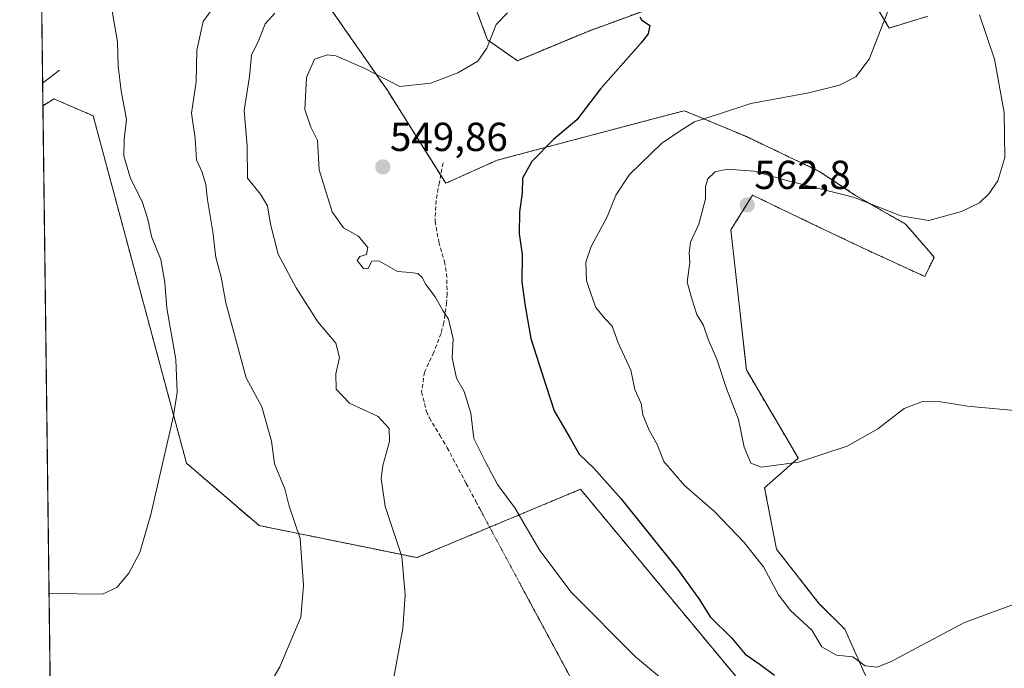
# Model space of a CAD drawing. Units: metres. Extents: x 587098 to 590544, y 4719726 to 4722083.
# Drawn here: x 587098 to 587341, y 4721443 to 4721604 of the extents above; entities that cross this region are included whole.
import ezdxf
from ezdxf.enums import TextEntityAlignment as Align

# ---------------------------------------------------------------- set-up
doc = ezdxf.new("R2010")
doc.units = ezdxf.units.M
doc.header["$MEASUREMENT"] = 0
for name, pattern in [('TRAZOS', [0.75, 0.5, -0.25]), ('TRAZOS2', [0.375, 0.25, -0.125]), ('TRAZOSX2', [1.5, 1, -0.5])]:
    doc.linetypes.add(name, pattern=pattern)
for name, color, linetype, lineweight in [('Arbolado forestal', 92, 'TRAZOS', 0), ('Arbolado forestal CxS', 92, 'Continuous', 0), ('Carátula', 7, 'Continuous', 5), ('Comarca CxS', 133, 'Continuous', 0), ('Comunidad Autónoma CxS', 142, 'Continuous', 0), ('Corriente natural lineal', 142, 'Continuous', 13), ('Cultivos herbáceos CxS', 92, 'Continuous', 0), ('Curva de nivel maestra', 36, 'Continuous', 30), ('Curva de nivel normal', 36, 'Continuous', 0), ('Municipio CxS', 142, 'Continuous', 0), ('Provincia CxS', 1, 'Continuous', 0), ('Punto de cota en terreno', 7, 'Continuous', 0), ('Rótulo de punto de cota en terreno', 19, 'Continuous', 0), ('Senda', 19, 'TRAZOSX2', 0), ('Senda virtual', 19, 'TRAZOS2', 0)]:
    doc.layers.add(name, color=color, linetype=linetype, lineweight=lineweight)
doc.styles.add('Arial', font='txt', dxfattribs={"height": 0.2})

# ---------------------------------------------------------------- blocks, each defined once
blk = doc.blocks.new('*U154')
at = {"layer": 'Arbolado forestal CxS', "color": 92, "linetype": 'Continuous', "lineweight": 0}
for points in [[(587322.57, 4721604.43, 557.63), (587313.01, 4721601.49, 555.29), (587312.77, 4721601.88, 555.2), (587308.59, 4721608.85, 553.6)], [(587260.77, 4721608.85, 549.12), (587238.69, 4721600.75, 547.66), (587221.03, 4721593.4, 546.84), (587213.67, 4721598.55, 544.72), (587207.05, 4721616.21, 541.42)], [(587167.41, 4721616.96, 536.9), (587188.96, 4721585.94, 545.79), (587194.9, 4721576.48, 546.84), (587203.31, 4721563.09, 547.08), (587216.06, 4721568.79, 548), (587216.63, 4721568.95, 548.07), (587254.72, 4721579.04, 553.19), (587262.29, 4721581.04, 553.88), (587264.2, 4721580.25, 554.32), (587264.72, 4721580.03, 554.43), (587273.89, 4721576.21, 556.04), (587277.67, 4721574.63, 556.48), (587295.86, 4721565.95, 558.3), (587304.69, 4721560.06, 559.49), (587317.05, 4721553, 560.63), (587322.69, 4721546.42, 561.39), (587324.11, 4721544.76, 561.45), (587321.76, 4721540.05, 562.27), (587307.63, 4721546.53, 563.3), (587295.27, 4721552.41, 563.57), (587279.18, 4721560.13, 562.14), (587273.83, 4721551.54, 562.11), (587277.67, 4721516.91, 561.58), (587288.3, 4721498.83, 561.02), (587290.49, 4721495.1, 560.15), (587282.19, 4721487.78, 558.86), (587285.1, 4721472.6, 557.11), (587295.62, 4721459.18, 556.18), (587302.03, 4721452.77, 556.08), (587312.29, 4721429.68, 553.03)], [(587286.65, 4721427.11, 546.82), (587236.65, 4721487.4, 547.56), (587210.65, 4721476.54, 543.18), (587196.18, 4721470.48, 540.55), (587157.15, 4721478.42, 533.16), (587139.2, 4721493.82, 530.55), (587116.13, 4721579.76, 528.13), (587106.4, 4721583.97, 527.96), (587106.13, 4721583.8, 527.95), (587105.65, 4721583.5, 527.93), (587105.53, 4721583.43, 527.93), (587103.69, 4721582.27, 527.88), (587103.26, 4721616.15, 529.6)]]:
    blk.add_polyline3d(points, dxfattribs=at)
blk = doc.blocks.new('*U156')
at = {"layer": 'Cultivos herbáceos CxS', "color": 92, "linetype": 'Continuous', "lineweight": 0}
for points in [[(587105.64, 4721426.9, 534.27), (587103.69, 4721582.27, 527.88), (587105.53, 4721583.43, 527.93), (587105.65, 4721583.5, 527.93), (587106.13, 4721583.8, 527.95), (587106.4, 4721583.97, 527.96), (587116.13, 4721579.76, 528.13), (587139.2, 4721493.82, 530.55), (587157.15, 4721478.42, 533.16), (587196.18, 4721470.48, 540.55), (587210.65, 4721476.54, 543.18), (587236.65, 4721487.4, 547.56), (587286.65, 4721427.11, 546.82)], [(587312.29, 4721429.68, 553.03), (587302.03, 4721452.77, 556.08), (587295.62, 4721459.18, 556.18), (587285.1, 4721472.6, 557.11), (587282.19, 4721487.78, 558.86), (587290.49, 4721495.1, 560.15), (587288.3, 4721498.83, 561.02), (587277.67, 4721516.91, 561.58), (587273.83, 4721551.54, 562.11), (587279.18, 4721560.13, 562.14), (587295.27, 4721552.41, 563.57), (587307.63, 4721546.53, 563.3), (587321.76, 4721540.05, 562.27), (587324.11, 4721544.76, 561.45), (587322.69, 4721546.42, 561.39), (587317.05, 4721553, 560.63), (587304.69, 4721560.06, 559.49), (587295.86, 4721565.95, 558.3), (587277.67, 4721574.63, 556.48), (587273.89, 4721576.21, 556.04), (587264.72, 4721580.03, 554.43), (587264.2, 4721580.25, 554.32), (587262.29, 4721581.04, 553.88), (587254.72, 4721579.04, 553.19), (587216.63, 4721568.95, 548.07), (587216.06, 4721568.79, 548), (587203.31, 4721563.09, 547.08), (587194.9, 4721576.48, 546.84), (587188.96, 4721585.94, 545.79), (587167.41, 4721616.96, 536.9)], [(587207.05, 4721616.21, 541.42), (587213.67, 4721598.55, 544.72), (587221.03, 4721593.4, 546.84), (587238.69, 4721600.75, 547.66), (587260.77, 4721608.85, 549.12)], [(587308.59, 4721608.85, 553.6), (587312.77, 4721601.88, 555.2), (587313.01, 4721601.49, 555.29), (587322.57, 4721604.43, 557.63)]]:
    blk.add_polyline3d(points, dxfattribs=at)
blk = doc.blocks.new('*U166')
at = {"layer": 'Curva de nivel normal', "color": 36, "linetype": 'Continuous', "lineweight": 0}
blk.add_polyline3d([(587190.5, 4721440.81, 540), (587192.72, 4721452.99, 540), (587193.27, 4721461.27, 540), (587192.48, 4721470.75, 540), (587188.3, 4721483.12, 540), (587187.37, 4721490.08, 540), (587187.72, 4721493.25, 540), (587189.39, 4721499.21, 540), (587189.36, 4721502.44, 540), (587186.61, 4721505.42, 540), (587179.52, 4721508.7, 540), (587176.23, 4721512.14, 540), (587176.13, 4721515.92, 540), (587177.01, 4721520.01, 540), (587176.14, 4721523.51, 540), (587171.7, 4721528.84, 540), (587166.35, 4721537.19, 540), (587161.88, 4721545.53, 540), (587159.99, 4721552.98, 540), (587159.26, 4721557.54, 540), (587157.53, 4721560.38, 540), (587154.25, 4721564.39, 540), (587154.19, 4721572.26, 540), (587153.5, 4721581.11, 540), (587154.77, 4721589.51, 540), (587155.24, 4721594.76, 540), (587157.11, 4721598.5, 540), (587158.67, 4721602.55, 540), (587161.06, 4721605.2, 540)], dxfattribs=at)
blk = doc.blocks.new('*U176')
at = {"layer": 'Curva de nivel normal', "color": 36, "linetype": 'Continuous', "lineweight": 0}
blk.add_polyline3d([(587335.32, 4721604.78, 560), (587338.99, 4721593.82, 560), (587341.38, 4721580.58, 560), (587341.56, 4721569.45, 560), (587339.87, 4721563.69, 560), (587337.66, 4721560.45, 560), (587335.28, 4721558.26, 560), (587330.86, 4721556.09, 560), (587322.75, 4721553.9, 560), (587315.87, 4721555.04, 560), (587304.17, 4721559.68, 560), (587288, 4721563.72, 560), (587279.54, 4721566.12, 560), (587272.93, 4721566.54, 560), (587269.92, 4721565.88, 560), (587268.13, 4721564.2, 560), (587267.55, 4721562.25, 560), (587267.59, 4721559.27, 560), (587265.89, 4721552.95, 560), (587263.81, 4721548.5, 560), (587263.48, 4721545.87, 560), (587263.7, 4721543.5, 560), (587262.99, 4721538.59, 560), (587264.22, 4721534.26, 560), (587265.41, 4721530.59, 560), (587267.07, 4721527.94, 560), (587268.27, 4721524.3, 560), (587270.32, 4721519.6, 560), (587272.72, 4721512.31, 560), (587275.71, 4721504.63, 560), (587277.15, 4721497.82, 560), (587278.76, 4721493.82, 560), (587281.42, 4721492.84, 560), (587290.59, 4721494.13, 560), (587302.59, 4721498.07, 560), (587310.16, 4721502.36, 560), (587316.72, 4721507.38, 560), (587321.21, 4721509.14, 560), (587325.76, 4721509.04, 560), (587332.34, 4721507.96, 560), (587346.64, 4721506.6, 560)], dxfattribs=at)
blk = doc.blocks.new('*U178')
at = {"layer": 'Curva de nivel normal', "color": 36, "linetype": 'Continuous', "lineweight": 0}
blk.add_polyline3d([(587262.14, 4721436.08, 545), (587250.21, 4721445.93, 545), (587234.34, 4721461.94, 545), (587226.6, 4721472.26, 545), (587220.43, 4721482.77, 545), (587216.14, 4721488.59, 545), (587213.17, 4721494.19, 545), (587210.23, 4721499.98, 545), (587209.56, 4721506.22, 545), (587207.88, 4721511.55, 545), (587205.97, 4721514.91, 545), (587204.94, 4721519.93, 545), (587205.17, 4721524.61, 545), (587204.02, 4721529.48, 545), (587202.63, 4721531.65, 545), (587200.67, 4721535, 545), (587198.36, 4721538.02, 545), (587197.48, 4721539.81, 545), (587196.44, 4721540.76, 545), (587194.64, 4721541, 545), (587191.42, 4721541.25, 545), (587186.79, 4721543.87, 545), (587185.02, 4721543.84, 545), (587184.02, 4721541.9, 545), (587183, 4721542.03, 545), (587181.43, 4721543.96, 545), (587182.08, 4721544.94, 545), (587183.71, 4721545.44, 545), (587184.06, 4721547.21, 545), (587181.7, 4721550.03, 545), (587178, 4721552.04, 545), (587175.19, 4721556.06, 545), (587172, 4721566.38, 545), (587171.59, 4721573.64, 545), (587169.98, 4721576.93, 545), (587168.45, 4721581.35, 545), (587168.9, 4721589.26, 545), (587170.87, 4721593.8, 545), (587174.08, 4721594.83, 545), (587176.14, 4721594.63, 545), (587182.98, 4721591.68, 545), (587191.93, 4721586.99, 545), (587199.6, 4721587.86, 545), (587206.28, 4721590.38, 545), (587211.24, 4721593.32, 545), (587213.48, 4721596.51, 545), (587215.82, 4721602.32, 545), (587218.6, 4721605.27, 545)], dxfattribs=at)
blk = doc.blocks.new('*U179')
at = {"layer": 'Curva de nivel normal', "color": 36, "linetype": 'Continuous', "lineweight": 0}
blk.add_polyline3d([(587343.5, 4721458.8, 555), (587331.59, 4721454.42, 555), (587313.44, 4721444.79, 555), (587310.01, 4721443.41, 555), (587307.06, 4721443.75, 555), (587304.01, 4721445.95, 555), (587299.96, 4721446.36, 555), (587296.34, 4721448.45, 555), (587293.85, 4721452.54, 555), (587288.58, 4721457.43, 555), (587285.62, 4721461.28, 555), (587281.92, 4721468.2, 555), (587277.09, 4721474.26, 555), (587269.75, 4721481.91, 555), (587262.38, 4721488.37, 555), (587257.29, 4721494.28, 555), (587255.68, 4721498.34, 555), (587253.65, 4721501.98, 555), (587252.1, 4721505.77, 555), (587251.63, 4721508.63, 555), (587250.1, 4721512.1, 555), (587249.08, 4721516.83, 555), (587246, 4721523.58, 555), (587244.48, 4721527.76, 555), (587242.74, 4721529.59, 555), (587240.46, 4721532.33, 555), (587239.26, 4721535.61, 555), (587238.16, 4721539.06, 555), (587237.97, 4721543.6, 555), (587239.25, 4721547.47, 555), (587243.23, 4721554.81, 555), (587245.38, 4721560.15, 555), (587248.75, 4721565.26, 555), (587256.7, 4721572.92, 555), (587261.55, 4721576.25, 555), (587264.86, 4721578.25, 555), (587271.24, 4721580.32, 555), (587278.78, 4721582.79, 555), (587293.15, 4721585.48, 555), (587300.66, 4721587.32, 555), (587304.76, 4721589.45, 555), (587308, 4721593.77, 555), (587311.73, 4721603.28, 555), (587314.41, 4721610.18, 555)], dxfattribs=at)
blk = doc.blocks.new('*U191')
at = {"layer": 'Curva de nivel normal', "color": 36, "linetype": 'Continuous', "lineweight": 0}
blk.add_polyline3d([(587149.3, 4721611.35, 535), (587143.34, 4721603.14, 535), (587141.75, 4721595.97, 535), (587141.57, 4721588.21, 535), (587140.45, 4721580.41, 535), (587141.37, 4721574.12, 535), (587141.67, 4721568.9, 535), (587142.97, 4721565.97, 535), (587144, 4721562.77, 535), (587144.41, 4721558.99, 535), (587145.74, 4721551.04, 535), (587146.44, 4721544.75, 535), (587147.74, 4721539.9, 535), (587148.95, 4721533.54, 535), (587153.93, 4721514.93, 535), (587157.82, 4721507.76, 535), (587160.24, 4721499.3, 535), (587161, 4721493.65, 535), (587163.54, 4721487.48, 535), (587164.6, 4721483.24, 535), (587167.34, 4721475.24, 535), (587168.16, 4721463.6, 535), (587167.46, 4721455.74, 535), (587162.29, 4721443.47, 535), (587149.11, 4721421.07, 535)], dxfattribs=at)
blk = doc.blocks.new('*U195')
at = {"layer": 'Curva de nivel normal', "color": 36, "linetype": 'Continuous', "lineweight": 0}
blk.add_polyline3d([(587105.2, 4721461.71, 530), (587105.96, 4721461.59, 530), (587118.4, 4721461.48, 530), (587121.96, 4721463.14, 530), (587124.93, 4721466.66, 530), (587127.66, 4721471.79, 530), (587130.4, 4721481.14, 530), (587136, 4721505.58, 530), (587136.86, 4721511.39, 530), (587136.57, 4721519.48, 530), (587134.37, 4721532.16, 530), (587133.87, 4721538.57, 530), (587132.88, 4721544.27, 530), (587130.52, 4721549.95, 530), (587129.64, 4721554.17, 530), (587128.26, 4721558.57, 530), (587125.36, 4721564.26, 530), (587123.74, 4721569.86, 530), (587123.79, 4721574, 530), (587124.4, 4721578.85, 530), (587123.05, 4721585.92, 530), (587122.34, 4721592.03, 530), (587122.13, 4721598.04, 530), (587120.57, 4721607.03, 530)], dxfattribs=at)
blk = doc.blocks.new('*U199')
at = {"layer": 'Curva de nivel maestra', "color": 36, "linetype": 'Continuous', "lineweight": 30}
blk.add_polyline3d([(587251.29, 4721604.26, 550), (587251.77, 4721603.48, 550), (587253.8, 4721602.09, 550), (587253.39, 4721600.09, 550), (587251.67, 4721597.86, 550), (587241.63, 4721586.48, 550), (587235.72, 4721578.74, 550), (587229.96, 4721573.92, 550), (587224.59, 4721568.48, 550), (587222.34, 4721564.33, 550), (587222.24, 4721560.67, 550), (587221.58, 4721556.03, 550), (587221.51, 4721550.59, 550), (587222.18, 4721545.57, 550), (587222.11, 4721538.68, 550), (587222.96, 4721532.69, 550), (587224.36, 4721524.68, 550), (587227.19, 4721515.99, 550), (587230.13, 4721506.76, 550), (587234.19, 4721499.9, 550), (587236.31, 4721496.06, 550), (587239.92, 4721492.61, 550), (587246.59, 4721485.09, 550), (587260.67, 4721467.62, 550), (587265.98, 4721460.25, 550), (587268.71, 4721455.86, 550), (587274.05, 4721450.58, 550), (587277.39, 4721446.6, 550), (587281.06, 4721444.08, 550), (587284.6, 4721441.42, 550)], dxfattribs=at)
blk = doc.blocks.new('5PATER')
at = {"layer": 'Carátula', "linetype": 'Continuous', "lineweight": 5}
h = blk.add_hatch(color=250, dxfattribs=at)
edge = h.paths.add_edge_path()
edge.add_ellipse((0, 0.01), major_axis=(-1.33, -1.34), ratio=0.999422, start_angle=0, end_angle=360)

msp = doc.modelspace()

# ---------------------------------------------------------------- linework, layer by layer
at = {"layer": 'Arbolado forestal', "color": 92, "linetype": 'TRAZOS', "lineweight": 0}
for points in [[(587103.68, 4721582.27, 527.88), (587103.61, 4721587.85, 528.75), (587103.36, 4721608.3, 528.8), (587103.33, 4721610.88, 529), (587103.29, 4721613.45, 529.21), (587103.26, 4721616.15, 529.6)], [(587167.41, 4721616.96, 536.9), (587188.96, 4721585.94, 545.79), (587194.9, 4721576.48, 546.84), (587202.07, 4721565.05, 547.05), (587203.31, 4721563.09, 547.08), (587216.06, 4721568.79, 548), (587216.63, 4721568.95, 548.07), (587254.72, 4721579.04, 553.19), (587262.29, 4721581.04, 553.88), (587264.2, 4721580.25, 554.32), (587264.72, 4721580.03, 554.43), (587273.89, 4721576.21, 556.04), (587277.67, 4721574.63, 556.48), (587295.86, 4721565.95, 558.3), (587304.69, 4721560.06, 559.49), (587317.05, 4721553, 560.63), (587322.69, 4721546.42, 561.39), (587324.11, 4721544.76, 561.45), (587321.76, 4721540.05, 562.27), (587307.63, 4721546.53, 563.3), (587295.27, 4721552.41, 563.57), (587279.18, 4721560.14, 562.14), (587273.83, 4721551.54, 562.11), (587277.67, 4721516.91, 561.58), (587288.3, 4721498.83, 561.02), (587290.49, 4721495.1, 560.15), (587282.19, 4721487.78, 558.86), (587285.1, 4721472.6, 557.11), (587295.62, 4721459.18, 556.18), (587302.03, 4721452.77, 556.08), (587312.29, 4721429.68, 553.03)], [(587260.77, 4721608.85, 549.12), (587238.69, 4721600.75, 547.66), (587221.03, 4721593.4, 546.84), (587213.67, 4721598.55, 544.72), (587207.05, 4721616.21, 541.42)], [(587322.57, 4721604.43, 557.63), (587313.01, 4721601.49, 555.29), (587312.77, 4721601.88, 555.2), (587308.59, 4721608.85, 553.6)], [(587286.65, 4721427.11, 546.82), (587236.65, 4721487.4, 547.56), (587214.18, 4721478.02, 543.73), (587210.65, 4721476.55, 543.18), (587196.18, 4721470.48, 540.55), (587157.15, 4721478.42, 533.16), (587139.2, 4721493.82, 530.55), (587116.12, 4721579.76, 528.13), (587106.4, 4721583.97, 527.96), (587106.13, 4721583.8, 527.95), (587105.65, 4721583.5, 527.93), (587105.53, 4721583.43, 527.93), (587103.68, 4721582.27, 527.88)]]:
    msp.add_polyline3d(points, dxfattribs=at)
at = {"layer": 'Comarca CxS', "color": 133, "linetype": 'Continuous', "lineweight": 0}
msp.add_polyline3d([(587126.99, 4719725.85, 440.44), (587097.95, 4722039.13, 546.65), (588199.6, 4722053.24, 641.1)], dxfattribs=at)
msp.add_polyline3d([(587126.99, 4719725.85, 440.44), (587097.95, 4722039.13, 546.65), (588199.6, 4722053.24, 641.1)], dxfattribs=at)
at = {"layer": 'Comunidad Autónoma CxS', "color": 142, "linetype": 'Continuous', "lineweight": 0}
msp.add_polyline3d([(587365.96, 4719728.91, 451.78), (587126.99, 4719725.85, 440.44), (587124.49, 4719925, 447.5), (587097.95, 4722039.13, 546.65), (588199.6, 4722053.24, 641.1), (590513.59, 4722082.89, 570.25), (590543.78, 4719769.62, 441.93), (588834.67, 4719747.73, 502.92), (587365.96, 4719728.91, 451.78)], close=True, dxfattribs=at)
msp.add_polyline3d([(587365.96, 4719728.91, 451.78), (587126.99, 4719725.85, 440.44), (587124.49, 4719925, 447.5), (587097.95, 4722039.13, 546.65), (588199.6, 4722053.24, 641.1), (590513.59, 4722082.89, 570.25), (590543.78, 4719769.62, 441.93), (588834.67, 4719747.73, 502.92), (587365.96, 4719728.91, 451.78)], close=True, dxfattribs=at)
at = {"layer": 'Corriente natural lineal', "color": 142, "linetype": 'Continuous', "lineweight": 13}
msp.add_polyline3d([(587107.78, 4721591.08, 528.47), (587103.62, 4721587.85, 528.75)], dxfattribs=at)
at = {"layer": 'Cultivos herbáceos CxS', "color": 92, "linetype": 'Continuous', "lineweight": 0}
for points in [[(587167.41, 4721616.96, 536.9), (587188.96, 4721585.94, 545.79), (587194.9, 4721576.48, 546.84), (587202.07, 4721565.05, 547.05), (587203.31, 4721563.09, 547.08), (587216.06, 4721568.79, 548), (587216.63, 4721568.95, 548.07), (587254.72, 4721579.04, 553.19), (587262.29, 4721581.04, 553.88), (587264.2, 4721580.25, 554.32), (587264.72, 4721580.03, 554.43), (587273.89, 4721576.21, 556.04), (587277.67, 4721574.63, 556.48), (587295.86, 4721565.95, 558.3), (587304.69, 4721560.06, 559.49), (587317.05, 4721553, 560.63), (587322.69, 4721546.42, 561.39), (587324.11, 4721544.76, 561.45), (587321.76, 4721540.05, 562.27), (587307.63, 4721546.53, 563.3), (587295.27, 4721552.41, 563.57), (587279.18, 4721560.14, 562.14), (587273.83, 4721551.54, 562.11), (587277.67, 4721516.91, 561.58), (587288.3, 4721498.83, 561.02), (587290.49, 4721495.1, 560.15), (587282.19, 4721487.78, 558.86), (587285.1, 4721472.6, 557.11), (587295.62, 4721459.18, 556.18), (587302.03, 4721452.77, 556.08), (587312.29, 4721429.68, 553.03)], [(587260.77, 4721608.85, 549.12), (587238.69, 4721600.75, 547.66), (587221.03, 4721593.4, 546.84), (587213.67, 4721598.55, 544.72), (587207.05, 4721616.21, 541.42)], [(587322.57, 4721604.43, 557.63), (587313.01, 4721601.49, 555.29), (587312.77, 4721601.88, 555.2), (587308.59, 4721608.85, 553.6)], [(587286.65, 4721427.11, 546.82), (587236.65, 4721487.4, 547.56), (587214.18, 4721478.02, 543.73), (587210.65, 4721476.55, 543.18), (587196.18, 4721470.48, 540.55), (587157.15, 4721478.42, 533.16), (587139.2, 4721493.82, 530.55), (587116.12, 4721579.76, 528.13), (587106.4, 4721583.97, 527.96), (587106.13, 4721583.8, 527.95), (587105.65, 4721583.5, 527.93), (587105.53, 4721583.43, 527.93), (587103.68, 4721582.27, 527.88)], [(587105.64, 4721426.9, 534.27), (587105.57, 4721431.73, 533.55), (587105.53, 4721435.03, 533.21), (587105.49, 4721438.25, 532.82), (587103.68, 4721582.27, 527.88)]]:
    msp.add_polyline3d(points, dxfattribs=at)
at = {"layer": 'Municipio CxS', "color": 142, "linetype": 'Continuous', "lineweight": 0}
msp.add_polyline3d([(587124.49, 4719925, 447.5), (587097.95, 4722039.13, 546.65), (588199.6, 4722053.24, 641.1)], dxfattribs=at)
msp.add_polyline3d([(587124.49, 4719925, 447.5), (587097.95, 4722039.13, 546.65), (588199.6, 4722053.24, 641.1)], dxfattribs=at)
at = {"layer": 'Provincia CxS', "color": 1, "linetype": 'Continuous', "lineweight": 0}
msp.add_polyline3d([(587365.96, 4719728.91, 451.78), (587126.99, 4719725.85, 440.44), (587124.49, 4719925, 447.5), (587097.95, 4722039.13, 546.65), (590513.59, 4722082.89, 570.25), (590543.78, 4719769.62, 441.93), (587365.96, 4719728.91, 451.78)], close=True, dxfattribs=at)
msp.add_polyline3d([(587365.96, 4719728.91, 451.78), (587126.99, 4719725.85, 440.44), (587124.49, 4719925, 447.5), (587097.95, 4722039.13, 546.65), (590513.59, 4722082.89, 570.25), (590543.78, 4719769.62, 441.93), (587365.96, 4719728.91, 451.78)], close=True, dxfattribs=at)
at = {"layer": 'Senda', "color": 19, "linetype": 'TRAZOSX2', "lineweight": 0}
msp.add_polyline3d([(587202.65, 4721568.16, 547.07), (587201.74, 4721563.25, 547.01), (587200.93, 4721558.85, 546.73), (587200.67, 4721553.67, 546.31), (587201.61, 4721548.57, 545.78), (587203, 4721543.74, 545.55), (587203.53, 4721540.74, 545.42), (587203.67, 4721535.75, 545.21), (587203.53, 4721533.56, 545.12), (587202.84, 4721528.62, 544.96), (587202.15, 4721525.96, 544.66), (587200.37, 4721521.3, 544.01), (587198.06, 4721516.38, 543.34), (587197.36, 4721511.49, 543.03), (587198.52, 4721506.64, 542.8), (587199.26, 4721505.04, 542.81), (587201.87, 4721500.74, 543.02), (587203.68, 4721497.67, 543.08), (587208.38, 4721488.85, 543.55), (587210.73, 4721484.45, 543.91), (587211.72, 4721482.6, 543.9)], dxfattribs=at)
at = {"layer": 'Senda virtual', "color": 19, "linetype": 'TRAZOS2', "lineweight": 0}
msp.add_polyline3d([(587211.72, 4721482.6, 543.9), (587247.01, 4721416.95, 540.94)], dxfattribs=at)

# ---------------------------------------------------------------- block references
at = {"layer": 'Arbolado forestal CxS', "color": 92, "linetype": 'Continuous', "lineweight": 0}
msp.add_blockref('*U154', (0, 0), dxfattribs=at)
at = {"layer": 'Cultivos herbáceos CxS', "color": 92, "linetype": 'Continuous', "lineweight": 0}
msp.add_blockref('*U156', (0, 0), dxfattribs=at)
at = {"layer": 'Curva de nivel maestra', "color": 36, "linetype": 'Continuous', "lineweight": 30}
msp.add_blockref('*U199', (0, 0), dxfattribs=at)
at = {"layer": 'Curva de nivel normal', "color": 36, "linetype": 'Continuous', "lineweight": 0}
for name in ['*U179', '*U176', '*U178', '*U166', '*U191', '*U195']:
    msp.add_blockref(name, (0, 0), dxfattribs=at)
at = {"layer": 'Punto de cota en terreno', "linetype": 'Continuous', "lineweight": 0}
for p in [(587187.76, 4721567.12, 549.86), (587277.86, 4721557.72, 562.8)]:
    msp.add_blockref('5PATER', p, dxfattribs=at)

# ---------------------------------------------------------------- texts
at = {"layer": 'Rótulo de punto de cota en terreno', "color": 19, "linetype": 'Continuous', "lineweight": 0, "style": 'Arial'}
for s, p in [('549,86', (587189.52, 4721568.88)), ('562,8', (587279.62, 4721559.48))]:
    msp.add_text(s, height=7, dxfattribs=at).set_placement(p, align=Align.BOTTOM_LEFT)

doc.saveas('drawing.dxf')
